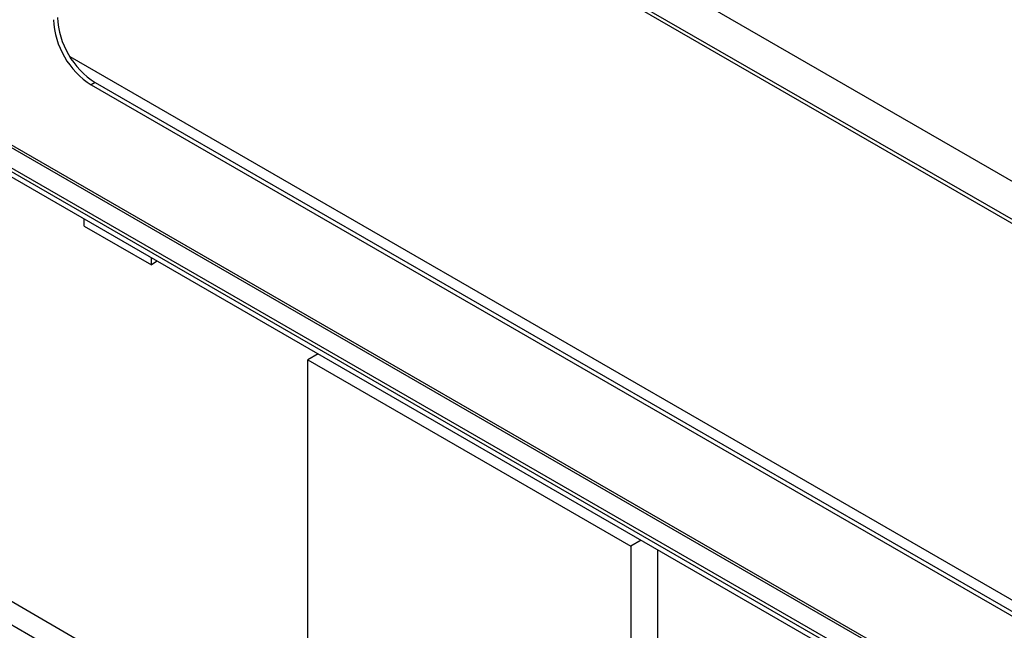
# Model space of a CAD drawing. Units: inches. Extents: x 5 to 301, y 5 to 193.
# Drawn here: x 15 to 22, y 38 to 43 of the extents above; entities that cross this region are included whole.
import ezdxf

# ---------------------------------------------------------------- set-up
doc = ezdxf.new("R2010")
doc.units = ezdxf.units.IN
doc.header["$MEASUREMENT"] = 0

msp = doc.modelspace()

# ---------------------------------------------------------------- linework, layer by layer
at = {"color": 7, "linetype": 'Continuous', "lineweight": 25, "ltscale": 18}
for p, q in [((27.9086, 38.5333), (15.5387, 45.6744)), ((9.1847, 45.1714), (66.4604, 12.1068)), ((9.1847, 45.1441), (66.4604, 12.0796)), ((9.208, 45.0926), (66.4837, 12.0281)), ((9.208, 45.0926), (66.4837, 12.0281)), ((14.147, 42.4784), (29.3002, 33.7307)), ((14.1555, 42.4534), (29.3161, 33.7014)), ((15.5684, 42.4764), (15.5387, 42.4592)), ((15.5387, 42.4592), (27.9086, 35.3182)), ((15.5684, 42.4764), (27.9383, 35.3354)), ((15.4858, 41.414), (15.4858, 41.4686)), ((15.4858, 41.414), (15.983, 41.1269)), ((15.983, 41.1269), (15.983, 41.1815)), ((16.0266, 41.1563), (15.983, 41.1269)), ((17.2161, 40.4697), (17.1397, 40.4256)), ((17.1397, 40.4256), (19.5262, 39.0479)), ((17.1397, 36.1196), (17.1397, 40.4256)), ((19.6025, 39.092), (19.5262, 39.0479)), ((19.5262, 39.0479), (19.5262, 34.7419)), ((19.725, 39.0213), (19.725, 34.8567))]:
    msp.add_line(p, q, dxfattribs=at)
at = {"color": 8, "linetype": 'Continuous', "lineweight": 25, "ltscale": 18}
for p, q in [((17.3075, 44.3426), (28.1869, 38.0621)), ((28.1849, 38.0919), (17.3291, 44.3588)), ((15.3811, 42.6681), (28.1241, 35.3117)), ((15.5684, 42.4764), (27.9383, 35.3354)), ((10.1234, 41.4237), (17.1397, 37.3733)), ((17.1397, 37.1993), (10.0519, 41.291))]:
    msp.add_line(p, q, dxfattribs=at)
at = {"color": 7, "linetype": 'Continuous', "lineweight": 25, "ltscale": 324}
for centre, start, end in [((15.8624, 42.9676), 182.48735, 237.51265), ((15.8921, 42.9848), 182.48713, 237.51287)]:
    msp.add_arc(centre, 0.6027, start, end, dxfattribs=at)

doc.saveas('drawing.dxf')
